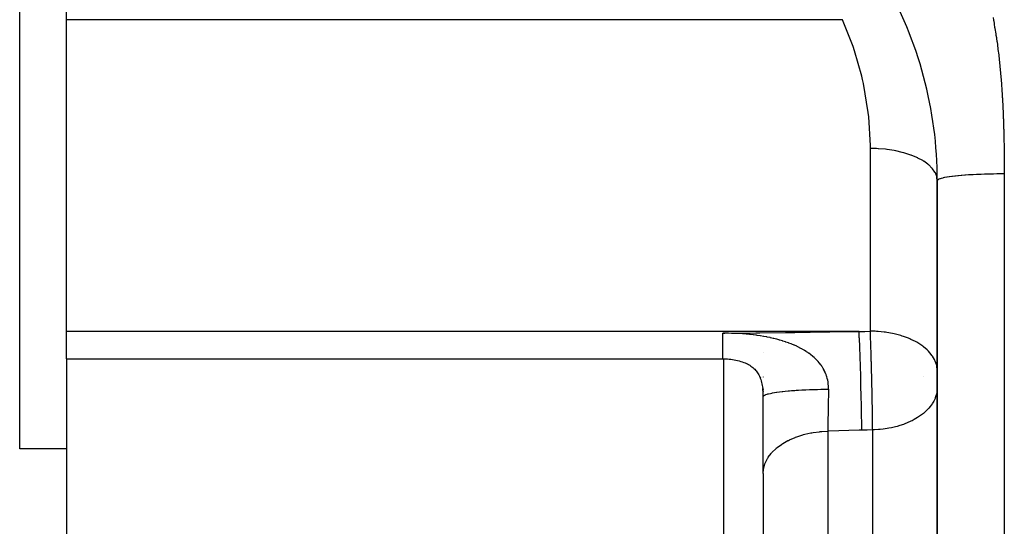
# Model space of a CAD drawing. Extents: x 24 to 1895, y -1133 to 406.
# Drawn here: x 148 to 222, y -429 to -391 of the extents above; entities that cross this region are included whole.
import ezdxf

# ---------------------------------------------------------------- set-up
doc = ezdxf.new("R2010")
doc.units = 0
doc.linetypes.add('DASHED', pattern=[11.05, 8.7, -2.35])
doc.layers.get('0').update_dxf_attribs({"linetype": 'CONTINUOUS'})
doc.layers.add('NEVIDI', color=4, linetype='DASHED')

msp = doc.modelspace()

# ---------------------------------------------------------------- linework, layer by layer
at = {"color": 2}
for p, q in [((148, -423.440681), (148, -343.440681)), ((151.5, -391.434088), (151.5, -389.434362)), ((151.5, -414.693516), (151.5, -391.434088)), ((216.5, -503.440681), (216.5, -403.440681)), ((216.5, -403.440688), (216.5, -503.440681)), ((151.5, -416.724648), (151.5, -414.693516)), ((151.5, -416.724648), (200.5, -416.724648)), ((151.5, -416.724648), (151.5, -462.620769)), ((200.5, -416.722363), (200.56464, -416.722809)), ((200.5, -416.722363), (200.5, -416.724648)), ((200.56464, -416.722809), (200.697598, -416.726487)), ((200.697598, -416.726487), (200.829417, -416.733816)), ((200.829417, -416.733816), (200.959978, -416.744744)), ((200.959978, -416.744744), (201.089164, -416.759222)), ((201.089164, -416.759222), (201.216856, -416.777199)), ((201.216856, -416.777199), (201.342934, -416.798628)), ((201.342934, -416.798628), (201.467284, -416.823481)), ((201.467284, -416.823481), (201.589791, -416.851728)), ((201.589791, -416.851728), (201.71038, -416.883356)), ((201.71038, -416.883356), (201.828492, -416.918197)), ((201.828492, -416.918197), (201.943206, -416.955914)), ((201.943206, -416.955914), (202.054398, -416.996345)), ((202.054398, -416.996345), (202.162057, -417.039366)), ((202.162057, -417.039366), (202.266188, -417.084864)), ((202.266188, -417.084864), (202.366795, -417.132721)), ((202.321607, -417.112027), (202.409443, -417.162339)), ((202.409443, -417.162339), (202.494172, -417.214903)), ((202.494172, -417.214903), (202.575823, -417.26967)), ((202.575823, -417.26967), (202.654073, -417.326325)), ((202.654073, -417.326325), (202.728451, -417.384351)), ((202.728451, -417.384351), (202.799137, -417.443669)), ((202.799137, -417.443669), (202.866316, -417.504215)), ((202.866316, -417.504215), (202.930173, -417.565932)), ((202.874097, -417.507668), (202.87578, -417.509636)), ((202.894137, -417.531103), (202.9253, -417.567547)), ((202.9253, -417.567547), (202.980424, -417.63709)), ((202.930173, -417.565932), (202.990908, -417.628811)), ((202.980424, -417.63709), (203.033096, -417.708792)), ((203.033096, -417.708792), (203.083464, -417.782788)), ((203.083464, -417.782788), (203.131315, -417.858656)), ((203.131315, -417.858656), (203.176529, -417.936008)), ((203.176529, -417.936008), (203.219318, -418.014983)), ((203.219318, -418.014983), (203.259889, -418.095762)), ((203.24956, -418.077744), (203.285735, -418.175792)), ((203.259889, -418.095762), (203.298405, -418.17856)), ((203.285735, -418.175792), (203.319475, -418.276872)), ((203.5, -418.084569), (203.5, -418.08568)), ((203.319475, -418.276872), (203.350832, -418.381163)), ((203.350832, -418.381163), (203.379845, -418.488827)), ((203.379845, -418.488827), (203.406398, -418.599401)), ((203.406398, -418.599401), (203.430351, -418.712112)), ((203.430351, -418.712112), (203.451799, -418.827054)), ((203.451799, -418.827054), (203.470815, -418.94432)), ((203.470815, -418.94432), (203.487448, -419.063988)), ((203.474243, -418.964419), (203.472516, -418.945887)), ((203.483577, -419.079103), (203.474243, -418.964419)), ((203.484892, -419.09791), (203.483577, -419.079103)), ((203.487507, -419.138164), (203.484892, -419.09791)), ((203.491737, -419.214387), (203.487507, -419.138164)), ((203.492652, -419.233481), (203.491737, -419.214387)), ((203.497084, -419.351793), (203.492652, -419.233481)), ((203.497611, -419.371137), (203.497084, -419.351793)), ((203.499694, -419.491097), (203.497611, -419.371137)), ((203.499845, -419.51072), (203.499694, -419.491097)), ((203.5, -419.559108), (203.499845, -419.51072)), ((203.5, -419.177), (203.5, -419.180258)), ((203.5, -419.491097), (203.5, -419.510245)), ((203.5, -425.288988), (203.5, -419.559108)), ((151.5, -423.440681), (148, -423.440681)), ((203.5, -425.288988), (203.5, -501.581796)), ((203.5, -425.288988), (203.5, -501.581796))]:
    msp.add_line(p, q, dxfattribs=at)
msp.add_arc((186.5, -403.440681), 30, 0, 29.999998, dxfattribs=at)
at = {"layer": 'NEVIDI', "color": 7, "linetype": 'CONTINUOUS'}
for p, q in [((209.40988, -391.434088), (151.5, -391.434088)), ((210.213915, -393.442234), (209.40988, -391.434087)), ((220.668731, -391.273174), (220.697157, -391.463348)), ((220.697157, -391.463348), (220.708079, -391.535518)), ((220.708079, -391.535518), (220.737978, -391.726509)), ((220.737978, -391.726509), (220.749993, -391.801712)), ((220.749993, -391.801712), (220.780144, -391.988167)), ((220.780144, -391.988167), (220.793133, -392.067619)), ((220.793133, -392.067619), (220.823011, -392.249261)), ((220.823011, -392.249261), (220.836187, -392.329876)), ((220.836187, -392.329876), (220.865154, -392.51035)), ((220.865154, -392.51035), (220.877749, -392.590654)), ((220.877749, -392.590654), (220.905475, -392.771363)), ((220.905475, -392.771363), (220.917556, -392.851816)), ((220.917556, -392.851816), (220.944075, -393.032361)), ((220.944075, -393.032361), (220.955632, -393.112809)), ((220.955632, -393.112809), (220.981001, -393.293394)), ((210.320658, -393.756398), (210.213915, -393.442234)), ((210.859928, -395.644599), (210.320658, -393.756398)), ((220.981001, -393.293394), (220.992047, -393.37383)), ((220.992047, -393.37383), (221.016256, -393.554462)), ((221.016256, -393.554462), (221.026762, -393.634991)), ((221.026762, -393.634991), (221.04968, -393.815628)), ((221.04968, -393.815628), (221.059669, -393.896552)), ((221.059669, -393.896552), (221.081337, -394.07698)), ((221.081337, -394.07698), (221.090849, -394.158392)), ((221.090849, -394.158392), (221.111309, -394.338394)), ((221.111309, -394.338394), (221.120364, -394.420294)), ((221.120364, -394.420294), (221.139663, -394.599705)), ((221.139663, -394.599705), (221.148292, -394.682186)), ((221.148292, -394.682186), (221.166495, -394.861011)), ((221.166495, -394.861011), (221.174733, -394.944222)), ((221.174733, -394.944222), (221.19188, -395.122292)), ((221.19188, -395.122292), (221.19974, -395.206242)), ((221.19974, -395.206242), (221.215885, -395.383606)), ((221.215885, -395.383606), (221.223376, -395.468258)), ((210.916718, -395.886561), (210.859928, -395.644599)), ((210.987088, -396.203912), (210.916718, -395.886561)), ((221.223376, -395.468258), (221.238572, -395.644939)), ((221.238572, -395.644939), (221.245709, -395.730334)), ((221.245709, -395.730334), (221.259981, -395.906049)), ((221.259981, -395.906049), (221.26676, -395.991949)), ((221.26676, -395.991949), (221.280188, -396.167071)), ((211.342428, -398.348117), (210.987088, -396.203912)), ((221.280188, -396.167071), (221.286639, -396.25369)), ((221.286639, -396.25369), (221.299253, -396.427992)), ((221.299253, -396.427992), (221.305382, -396.515187)), ((221.305382, -396.515187), (221.317229, -396.688796)), ((221.317229, -396.688796), (221.323018, -396.776198)), ((221.323018, -396.776198), (221.334149, -396.949475)), ((221.334149, -396.949475), (221.339618, -397.037298)), ((221.339618, -397.037298), (221.350041, -397.210019)), ((221.350041, -397.210019), (221.355182, -397.297983)), ((221.355182, -397.297983), (221.364942, -397.470541)), ((221.364942, -397.470541), (221.369759, -397.558571)), ((221.369759, -397.558571), (221.378874, -397.730888)), ((211.377847, -398.668566), (211.342428, -398.348117)), ((221.378874, -397.730888), (221.383373, -397.818926)), ((221.383373, -397.818926), (221.391862, -397.990968)), ((221.391862, -397.990968), (221.39605, -398.078934)), ((221.39605, -398.078934), (221.403942, -398.250876)), ((221.403942, -398.250876), (221.407827, -398.338742)), ((221.407827, -398.338742), (221.415142, -398.510601)), ((211.499045, -400.826138), (211.377847, -398.668566)), ((221.415142, -398.510601), (221.418729, -398.598193)), ((221.418729, -398.598193), (221.425494, -398.770134)), ((221.425494, -398.770134), (221.428796, -398.857538)), ((221.428796, -398.857538), (221.435026, -399.029465)), ((221.435026, -399.029465), (221.438052, -399.116597)), ((221.438052, -399.116597), (221.443769, -399.288586)), ((221.443769, -399.288586), (221.446527, -399.37537)), ((221.446527, -399.37537), (221.451752, -399.547486)), ((221.451752, -399.547486), (221.454256, -399.633976)), ((221.454256, -399.633976), (221.459005, -399.806156)), ((221.459005, -399.806156), (221.461259, -399.892112)), ((221.461259, -399.892112), (221.465557, -400.064586)), ((221.465557, -400.064586), (221.467577, -400.150134)), ((221.467577, -400.150134), (221.471438, -400.322768)), ((221.471438, -400.322768), (221.473232, -400.407717)), ((221.473232, -400.407717), (221.476678, -400.580692)), ((211.5, -401.04068), (211.499045, -400.826138)), ((211.5, -414.670234), (211.5, -401.040681)), ((211.969237, -401.051273), (211.5, -401.040681)), ((212.081252, -401.056953), (211.969237, -401.051273)), ((212.109768, -401.058595), (212.081252, -401.056953)), ((212.631364, -401.102927), (212.109768, -401.058595)), ((212.738312, -401.115449), (212.631364, -401.102927)), ((212.766225, -401.118915), (212.738312, -401.115449)), ((213.27306, -401.196648), (212.766225, -401.118915)), ((213.373454, -401.215521), (213.27306, -401.196648)), ((213.400033, -401.22072), (213.373454, -401.215521)), ((213.882848, -401.330753), (213.400033, -401.22072)), ((221.476678, -400.580692), (221.478258, -400.665025)), ((221.478258, -400.665025), (221.481306, -400.838347)), ((221.481306, -400.838347), (221.482686, -400.922194)), ((221.482686, -400.922194), (221.485353, -401.095725)), ((221.485353, -401.095725), (221.486542, -401.178923)), ((221.486542, -401.178923), (221.488848, -401.35286)), ((213.97506, -401.355354), (213.882848, -401.330753)), ((213.999999, -401.36222), (213.97506, -401.355354)), ((214.449755, -401.502827), (213.999999, -401.36222)), ((214.532314, -401.532412), (214.449755, -401.502827)), ((214.555296, -401.540877), (214.532314, -401.532412)), ((214.963579, -401.709775), (214.555296, -401.540877)), ((215.035533, -401.743624), (214.963579, -401.709775)), ((215.055806, -401.753411), (215.035533, -401.743624)), ((215.415072, -401.947872), (215.055806, -401.753411)), ((215.475564, -401.985173), (215.415072, -401.947872)), ((215.492935, -401.99617), (215.475564, -401.985173)), ((215.796226, -402.212927), (215.492935, -401.99617)), ((221.488848, -401.35286), (221.48986, -401.435481)), ((221.48986, -401.435481), (221.491822, -401.609828)), ((221.491822, -401.609828), (221.492663, -401.691469)), ((221.492663, -401.691469), (221.494301, -401.866324)), ((221.494301, -401.866324), (221.494989, -401.947509)), ((221.494989, -401.947509), (221.496318, -402.122498)), ((215.844412, -402.252636), (215.796226, -402.212927)), ((215.858691, -402.264748), (215.844412, -402.252636)), ((216.099935, -402.500003), (215.858691, -402.264748)), ((216.135756, -402.541431), (216.099935, -402.500003)), ((216.146452, -402.554241), (216.135756, -402.541431)), ((216.32085, -402.803997), (216.146452, -402.554241)), ((221.496318, -402.122498), (221.49686, -402.202946)), ((221.49686, -402.202946), (221.4979, -402.378296)), ((221.4979, -402.378296), (221.498311, -402.458147)), ((221.498311, -402.458147), (221.498583, -402.515783)), ((221.498583, -402.515783), (221.49908, -402.633863)), ((221.49908, -402.633863), (221.499368, -402.713025)), ((221.499368, -402.713025), (221.499885, -402.889035)), ((216.344231, -402.846289), (216.32085, -402.803997)), ((216.351271, -402.859669), (216.344231, -402.846289)), ((216.45501, -403.119449), (216.351271, -402.859669)), ((216.466098, -403.161674), (216.45501, -403.119449)), ((216.46936, -403.17539), (216.466098, -403.161674)), ((216.5, -403.440681), (216.46936, -403.17539)), ((216.502028, -403.426373), (216.5, -403.440688)), ((216.503971, -403.420662), (216.502028, -403.426373)), ((216.519292, -403.396581), (216.503971, -403.420662)), ((216.524724, -403.39077), (216.519292, -403.396581)), ((216.544981, -403.373427), (216.524724, -403.39077)), ((216.555101, -403.366283), (216.544981, -403.373427)), ((216.564195, -403.360415), (216.555101, -403.366283)), ((216.610341, -403.335693), (216.564195, -403.360415)), ((216.623332, -403.329758), (216.610341, -403.335693)), ((216.679143, -403.307374), (216.623332, -403.329758)), ((216.685963, -403.304908), (216.679143, -403.307374)), ((216.702898, -403.298983), (216.685963, -403.304908)), ((216.78237, -403.2742), (216.702898, -403.298983)), ((216.803452, -403.268284), (216.78237, -403.2742)), ((216.900151, -403.243702), (216.803452, -403.268284)), ((216.925302, -403.237872), (216.900151, -403.243702)), ((217.039291, -403.213668), (216.925302, -403.237872)), ((217.068493, -403.207963), (217.039291, -403.213668)), ((217.199529, -403.184331), (217.068493, -403.207963)), ((217.203868, -403.183598), (217.199529, -403.184331)), ((217.232772, -403.17878), (217.203868, -403.183598)), ((217.380442, -403.155898), (217.232772, -403.17878)), ((217.417593, -403.150544), (217.380442, -403.155898)), ((217.581209, -403.128587), (217.417593, -403.150544)), ((217.584927, -403.128116), (217.581209, -403.128587)), ((217.622104, -403.12347), (217.584927, -403.128116)), ((217.800789, -403.1026), (217.622104, -403.12347)), ((217.845161, -403.09776), (217.800789, -403.1026)), ((218.03638, -403.078267), (217.845161, -403.09776)), ((218.037822, -403.078128), (218.03638, -403.078267)), ((218.085347, -403.073604), (218.037822, -403.078128)), ((218.290564, -403.055355), (218.085347, -403.073604)), ((218.341003, -403.051167), (218.290564, -403.055355)), ((218.550286, -403.03493), (218.341003, -403.051167)), ((218.557352, -403.034412), (218.550286, -403.03493)), ((218.610264, -403.030593), (218.557352, -403.034412)), ((218.836075, -403.015429), (218.610264, -403.030593)), ((218.891102, -403.011997), (218.836075, -403.015429)), ((219.117103, -402.998906), (218.891102, -403.011997)), ((219.124791, -402.998488), (219.117103, -402.998906)), ((219.181382, -402.995465), (219.124791, -402.998488)), ((219.421235, -402.983657), (219.181382, -402.995465)), ((219.478906, -402.981052), (219.421235, -402.983657)), ((219.722816, -402.970982), (219.478906, -402.981052)), ((219.727015, -402.970822), (219.722816, -402.970982)), ((219.781469, -402.968783), (219.727015, -402.970822)), ((220.028005, -402.960438), (219.781469, -402.968783)), ((220.086904, -402.958655), (220.028005, -402.960438)), ((220.33403, -402.952022), (220.086904, -402.958655)), ((220.368802, -402.951198), (220.33403, -402.952022)), ((220.393129, -402.950636), (220.368802, -402.951198)), ((220.639628, -402.945664), (220.393129, -402.950636)), ((220.698182, -402.944672), (220.639628, -402.945664)), ((220.942225, -402.941305), (220.698182, -402.944672)), ((221.000252, -402.940685), (220.942225, -402.941305)), ((221.030785, -402.940386), (221.000252, -402.940685)), ((221.240835, -402.938844), (221.030785, -402.940386)), ((221.297698, -402.93858), (221.240835, -402.938844)), ((221.5, -402.938168), (221.297698, -402.93858)), ((221.499885, -402.889035), (221.5, -402.938168)), ((221.5, -402.938168), (221.5, -503.440681)), ((210.656916, -414.693516), (151.5, -414.693516)), ((200.5, -414.825204), (200.645674, -414.823346)), ((200.5, -414.964926), (200.5, -414.825204)), ((200.5, -415.166985), (200.5, -414.964926)), ((200.5, -415.257733), (200.5, -415.166985)), ((200.5, -415.346775), (200.5, -415.257733)), ((200.594946, -414.824254), (200.500005, -414.825204)), ((200.633574, -414.824007), (200.594946, -414.824254)), ((200.648046, -414.823936), (200.633574, -414.824007)), ((200.645674, -414.823346), (202.944988, -414.793899)), ((200.870204, -414.82427), (200.648046, -414.823936)), ((200.908652, -414.824602), (200.870204, -414.82427)), ((201.143312, -414.828409), (200.908652, -414.824602)), ((201.181414, -414.829318), (201.143312, -414.828409)), ((201.414596, -414.836666), (201.181414, -414.829318)), ((201.452414, -414.83815), (201.414596, -414.836666)), ((201.684093, -414.849046), (201.452414, -414.83815)), ((201.721706, -414.85111), (201.684093, -414.849046)), ((201.95202, -414.86558), (201.721706, -414.85111)), ((201.989408, -414.868228), (201.95202, -414.86558)), ((202.218454, -414.886308), (201.989408, -414.868228)), ((202.25559, -414.889544), (202.218454, -414.886308)), ((202.48369, -414.91131), (202.25559, -414.889544)), ((202.520645, -414.915147), (202.48369, -414.91131)), ((202.746882, -414.940569), (202.520645, -414.915147)), ((202.783559, -414.945008), (202.746882, -414.940569)), ((202.952728, -414.96666), (202.783559, -414.945008)), ((202.944988, -414.793899), (203.253504, -414.789931)), ((203.007734, -414.974123), (202.952728, -414.96666)), ((203.043927, -414.979149), (203.007734, -414.974123)), ((203.265223, -415.01191), (203.043927, -414.979149)), ((203.253504, -414.789931), (205.178355, -414.765085)), ((203.300895, -415.017524), (203.265223, -415.01191)), ((203.518965, -415.053919), (203.300895, -415.017524)), ((203.554239, -415.060148), (203.518965, -415.053919)), ((203.768644, -415.100133), (203.554239, -415.060148)), ((203.803231, -415.106933), (203.768644, -415.100133)), ((204.013652, -415.150469), (203.803231, -415.106933)), ((204.047481, -415.157825), (204.013652, -415.150469)), ((204.253875, -415.204929), (204.047481, -415.157825)), ((204.28721, -415.212905), (204.253875, -415.204929)), ((204.489508, -415.2636), (204.28721, -415.212905)), ((204.522118, -415.27215), (204.489508, -415.2636)), ((204.678925, -415.314795), (204.522118, -415.27215)), ((205.178355, -414.765085), (205.553001, -414.760231)), ((205.553001, -414.760231), (205.861748, -414.756227)), ((205.861748, -414.756227), (208.161177, -414.726276)), ((208.161177, -414.726276), (208.469659, -414.722241)), ((208.469659, -414.722241), (210.656916, -414.693516)), ((210.656916, -414.693516), (211.078458, -414.681876)), ((210.676684, -415.149878), (210.656916, -414.693516)), ((210.679124, -415.208287), (210.676684, -415.149878)), ((210.680261, -415.235664), (210.679124, -415.208287)), ((210.703676, -415.822095), (210.680261, -415.235664)), ((211.078458, -414.681876), (211.5, -414.670234)), ((211.859007, -414.677894), (211.5, -414.670234)), ((211.504241, -414.784928), (211.5, -414.670234)), ((211.505262, -414.812818), (211.504241, -414.784928)), ((211.512101, -415.002673), (211.505262, -414.812818)), ((211.513115, -415.031257), (211.512101, -415.002673)), ((211.51643, -415.125511), (211.513115, -415.031257)), ((211.519909, -415.225746), (211.51643, -415.125511)), ((211.520916, -415.255003), (211.519909, -415.225746)), ((211.527664, -415.454068), (211.520916, -415.255003)), ((211.969237, -414.683332), (211.859007, -414.677894)), ((212.081155, -414.69035), (211.969237, -414.683332)), ((212.520743, -414.732738), (212.081155, -414.69035)), ((212.631364, -414.747209), (212.520743, -414.732738)), ((212.73847, -414.762718), (212.631364, -414.747209)), ((213.164698, -414.839558), (212.73847, -414.762718)), ((213.27306, -414.863107), (213.164698, -414.839558)), ((213.373388, -414.88643), (213.27306, -414.863107)), ((213.778885, -414.996423), (213.373388, -414.88643)), ((213.882849, -415.028944), (213.778885, -414.996423)), ((213.975061, -415.059367), (213.882849, -415.028944)), ((214.351882, -415.20035), (213.975061, -415.059367)), ((214.449757, -415.241736), (214.351882, -415.20035)), ((214.532291, -415.27831), (214.449757, -415.241736)), ((200.5, -415.528753), (200.5, -415.346775)), ((200.5, -415.688769), (200.5, -415.528753)), ((200.5, -415.689556), (200.5, -415.688769)), ((200.5, -415.848453), (200.5, -415.689556)), ((200.5, -415.986841), (200.5, -415.848453)), ((200.5, -416.053539), (200.5, -415.986841)), ((204.720586, -415.326564), (204.678925, -415.314795)), ((204.752598, -415.335735), (204.720586, -415.326564)), ((204.947277, -415.393989), (204.752598, -415.335735)), ((204.978687, -415.4038), (204.947277, -415.393989)), ((205.169625, -415.466029), (204.978687, -415.4038)), ((205.200399, -415.476488), (205.169625, -415.466029)), ((205.387143, -415.542651), (205.200399, -415.476488)), ((205.417203, -415.553749), (205.387143, -415.542651)), ((205.589576, -415.619927), (205.417203, -415.553749)), ((205.598793, -415.623591), (205.589576, -415.619927)), ((205.627912, -415.635256), (205.598793, -415.623591)), ((205.803579, -415.708542), (205.627912, -415.635256)), ((205.831648, -415.720734), (205.803579, -415.708542)), ((206.001336, -415.797471), (205.831648, -415.720734)), ((206.028267, -415.810148), (206.001336, -415.797471)), ((206.191659, -415.890203), (206.028267, -415.810148)), ((206.21775, -415.903509), (206.191659, -415.890203)), ((206.313748, -415.953775), (206.21775, -415.903509)), ((206.374948, -415.98694), (206.313748, -415.953775)), ((206.40003, -416.000793), (206.374948, -415.98694)), ((206.551291, -416.087747), (206.40003, -416.000793)), ((210.705285, -415.864013), (210.703676, -415.822095)), ((210.706401, -415.893204), (210.705285, -415.864013)), ((210.729918, -416.533151), (210.706401, -415.893204)), ((211.528662, -415.483963), (211.527664, -415.454068)), ((211.535367, -415.687644), (211.528662, -415.483963)), ((211.536359, -415.718234), (211.535367, -415.687644)), ((211.538923, -415.79781), (211.536359, -415.718234)), ((211.543019, -415.926515), (211.538923, -415.79781)), ((211.544004, -415.957782), (211.543019, -415.926515)), ((211.550615, -416.170588), (211.544004, -415.957782)), ((214.874355, -415.448014), (214.532291, -415.27831)), ((214.963581, -415.497653), (214.874355, -415.448014)), ((215.035534, -415.539511), (214.963581, -415.497653)), ((215.336142, -415.734599), (215.035534, -415.539511)), ((215.415074, -415.79209), (215.336142, -415.734599)), ((215.475574, -415.838223), (215.415074, -415.79209)), ((215.729733, -416.055448), (215.475574, -415.838223)), ((200.5, -416.122564), (200.5, -416.053539)), ((200.5, -416.237796), (200.5, -416.122564)), ((200.5, -416.343338), (200.5, -416.237796)), ((200.5, -416.348064), (200.5, -416.343338)), ((200.5, -416.438832), (200.5, -416.348064)), ((200.5, -416.522413), (200.5, -416.438832)), ((200.5, -416.553959), (200.5, -416.522413)), ((200.5, -416.587692), (200.5, -416.553959)), ((200.5, -416.643705), (200.5, -416.587692)), ((200.5, -416.681793), (200.5, -416.643705)), ((200.5, -416.710602), (200.5, -416.682884)), ((200.5, -416.723193), (200.5, -416.710602)), ((200.5, -416.724648), (200.5, -416.723193)), ((200.552357, -454.86421), (200.552357, -416.723158)), ((203.522915, -416.256187), (203.521421, -416.256187)), ((206.575464, -416.102211), (206.551291, -416.087747)), ((206.720579, -416.192624), (206.575464, -416.102211)), ((206.743709, -416.207634), (206.720579, -416.192624)), ((206.835268, -416.268792), (206.743709, -416.207634)), ((206.882806, -416.301699), (206.835268, -416.268792)), ((206.90491, -416.317283), (206.882806, -416.301699)), ((207.03789, -416.415081), (206.90491, -416.317283)), ((207.059017, -416.431297), (207.03789, -416.415081)), ((207.185743, -416.532877), (207.059017, -416.431297)), ((207.205852, -416.549719), (207.185743, -416.532877)), ((207.30611, -416.636938), (207.205852, -416.549719)), ((207.325487, -416.654461), (207.30611, -416.636938)), ((207.344369, -416.671757), (207.325487, -416.654461)), ((207.456062, -416.778871), (207.344369, -416.671757)), ((210.730718, -416.555783), (210.729918, -416.533151)), ((210.731791, -416.586243), (210.730718, -416.555783)), ((210.754992, -417.271747), (210.731791, -416.586243)), ((211.551594, -416.202556), (211.550615, -416.170588)), ((211.558149, -416.419692), (211.551594, -416.202556)), ((211.559114, -416.452123), (211.558149, -416.419692)), ((211.560811, -416.509473), (211.559114, -416.452123)), ((211.565538, -416.671188), (211.560811, -416.509473)), ((211.566484, -416.703902), (211.565538, -416.671188)), ((211.572768, -416.924568), (211.566484, -416.703902)), ((215.796112, -416.119748), (215.729733, -416.055448)), ((215.84443, -416.168986), (215.796112, -416.119748)), ((216.047511, -416.40438), (215.84443, -416.168986)), ((216.099928, -416.474857), (216.047511, -416.40438)), ((216.135769, -416.526117), (216.099928, -416.474857)), ((216.284185, -416.775586), (216.135769, -416.526117)), ((207.473599, -416.796492), (207.456062, -416.778871)), ((207.577417, -416.905864), (207.473599, -416.796492)), ((207.593731, -416.923899), (207.577417, -416.905864)), ((207.689956, -417.035658), (207.593731, -416.923899)), ((207.70501, -417.054048), (207.689956, -417.035658)), ((207.793674, -417.168113), (207.70501, -417.054048)), ((207.807517, -417.186895), (207.793674, -417.168113)), ((207.842306, -417.235395), (207.807517, -417.186895)), ((207.888735, -417.303269), (207.842306, -417.235395)), ((207.901369, -417.322419), (207.888735, -417.303269)), ((207.919349, -417.350213), (207.901369, -417.322419)), ((207.975259, -417.441106), (207.919349, -417.350213)), ((207.986717, -417.460655), (207.975259, -417.441106)), ((208.053324, -417.58168), (207.986717, -417.460655)), ((210.755033, -417.273006), (210.754992, -417.271747)), ((210.756056, -417.304484), (210.755033, -417.273006)), ((210.777878, -418.005262), (210.756056, -417.304484)), ((211.573692, -416.957479), (211.572768, -416.924568)), ((211.579843, -417.179836), (211.573692, -416.957479)), ((211.580741, -417.212737), (211.579843, -417.179836)), ((211.581699, -417.247993), (211.580741, -417.212737)), ((211.58676, -417.436653), (211.581699, -417.247993)), ((211.587643, -417.469989), (211.58676, -417.436653)), ((211.593526, -417.695406), (211.587643, -417.469989)), ((216.32085, -416.850793), (216.284185, -416.775586)), ((216.344192, -416.903001), (216.32085, -416.850793)), ((216.435203, -417.161871), (216.344192, -416.903001)), ((216.45501, -417.240888), (216.435203, -417.161871)), ((216.466108, -417.293154), (216.45501, -417.240888)), ((216.498132, -417.557003), (216.466108, -417.293154)), ((208.06357, -417.601564), (208.053324, -417.58168)), ((208.122879, -417.724899), (208.06357, -417.601564)), ((208.131921, -417.745113), (208.122879, -417.724899)), ((208.183756, -417.870092), (208.131921, -417.745113)), ((208.19158, -417.890528), (208.183756, -417.870092)), ((208.235819, -418.016306), (208.19158, -417.890528)), ((208.242407, -418.036817), (208.235819, -418.016306)), ((208.253719, -418.073351), (208.242407, -418.036817)), ((208.256226, -418.081694), (208.253719, -418.073351)), ((208.279215, -418.163005), (208.256226, -418.081694)), ((208.284627, -418.183605), (208.279215, -418.163005)), ((208.286874, -418.192347), (208.284627, -418.183605)), ((208.314336, -418.310235), (208.286874, -418.192347)), ((210.778499, -418.026078), (210.777878, -418.005262)), ((210.778826, -418.037042), (210.778499, -418.026078)), ((210.798896, -418.741143), (210.778826, -418.037042)), ((211.594389, -417.728977), (211.593526, -417.695406)), ((211.60013, -417.95577), (211.594389, -417.728977)), ((211.600972, -417.989562), (211.60013, -417.95577)), ((211.601289, -418.002307), (211.600972, -417.989562)), ((211.606577, -418.21805), (211.601289, -418.002307)), ((215.498157, -418.071571), (215.497143, -418.07032)), ((208.318613, -418.3309), (208.314336, -418.310235)), ((208.341505, -418.458157), (208.318613, -418.3309)), ((208.344679, -418.478881), (208.341505, -418.458157)), ((208.360908, -418.606712), (208.344679, -418.478881)), ((208.363014, -418.627534), (208.360908, -418.606712)), ((208.372771, -418.755763), (208.363014, -418.627534)), ((208.373844, -418.776628), (208.372771, -418.755763)), ((208.375623, -418.819982), (208.373844, -418.776628)), ((208.376245, -418.8402), (208.375623, -418.819982)), ((208.377369, -418.905357), (208.376245, -418.8402)), ((208.376669, -418.998734), (208.377447, -418.926345)), ((208.377447, -418.926345), (208.377369, -418.905357)), ((210.799757, -418.77278), (210.798896, -418.741143)), ((210.800066, -418.784207), (210.799757, -418.77278)), ((210.817776, -419.469697), (210.800066, -418.784207)), ((211.607399, -418.252106), (211.606577, -418.21805)), ((211.612842, -418.481241), (211.607399, -418.252106)), ((211.613633, -418.51512), (211.612842, -418.481241)), ((211.618855, -418.742443), (211.613633, -418.51512)), ((211.619281, -418.761259), (211.618855, -418.742443)), ((211.619615, -418.776108), (211.619281, -418.761259)), ((211.62462, -419.001671), (211.619615, -418.776108)), ((216.5, -418.865795), (216.487651, -419.088126)), ((203.5, -419.559103), (203.504367, -419.535702)), ((203.504367, -419.535702), (203.527319, -419.500607)), ((203.527319, -419.500607), (203.532853, -419.494968)), ((203.532853, -419.494968), (203.539658, -419.488657)), ((203.539658, -419.488657), (203.566522, -419.467974)), ((203.566522, -419.467974), (203.627251, -419.433448)), ((203.627251, -419.433448), (203.650951, -419.422411)), ((203.650951, -419.422411), (203.665106, -419.41625)), ((203.665106, -419.41625), (203.701485, -419.401586)), ((203.701485, -419.401586), (203.799126, -419.36813)), ((203.799126, -419.36813), (203.853024, -419.352211)), ((203.853024, -419.352211), (203.874253, -419.346316)), ((203.874253, -419.346316), (203.907207, -419.337526)), ((203.907207, -419.337526), (204.040348, -419.305641)), ((204.040348, -419.305641), (204.135613, -419.285592)), ((204.135613, -419.285592), (204.163487, -419.280074)), ((204.163487, -419.280074), (204.180711, -419.276737)), ((204.180711, -419.276737), (204.347385, -419.246887)), ((204.347385, -419.246887), (204.493632, -419.223733)), ((204.493632, -419.223733), (204.517916, -419.220118)), ((204.517916, -419.220118), (204.527869, -419.218653)), ((204.527869, -419.218653), (204.715705, -419.192748)), ((204.715705, -419.192748), (204.913856, -419.1685)), ((204.913856, -419.1685), (204.921128, -419.167662)), ((204.921128, -419.167662), (204.960915, -419.163143)), ((204.960915, -419.163143), (205.139782, -419.144023)), ((205.139782, -419.144023), (205.363263, -419.122597)), ((205.363263, -419.122597), (205.410632, -419.118372)), ((205.410632, -419.118372), (205.455388, -419.114474)), ((205.455388, -419.114474), (205.613498, -419.101412)), ((205.613498, -419.101412), (205.858441, -419.083185)), ((205.858441, -419.083185), (205.953423, -419.076723)), ((205.953423, -419.076723), (206.002383, -419.073516)), ((206.002383, -419.073516), (206.129859, -419.065551)), ((206.129859, -419.065551), (206.392613, -419.050789)), ((206.392613, -419.050789), (206.54051, -419.043406)), ((206.54051, -419.043406), (206.592737, -419.040951)), ((206.592737, -419.040951), (206.681124, -419.036972)), ((206.681124, -419.036972), (206.957878, -419.025894)), ((206.957878, -419.025894), (207.161497, -419.019023)), ((207.161497, -419.019023), (207.21609, -419.017359)), ((207.21609, -419.017359), (207.259323, -419.016094)), ((207.259323, -419.016094), (207.545927, -419.008861)), ((207.545927, -419.008861), (207.805576, -419.003996)), ((207.805576, -419.003996), (207.855716, -419.003236)), ((207.855716, -419.003236), (207.86178, -419.003148)), ((207.86178, -419.003148), (208.148019, -418.999954)), ((208.148019, -418.999954), (208.376671, -418.998735)), ((208.364746, -419.564818), (208.360624, -419.772729)), ((208.36498, -419.553198), (208.364746, -419.564818)), ((208.36817, -419.397219), (208.36498, -419.553198)), ((208.369335, -419.341164), (208.36817, -419.397219)), ((208.376669, -418.998734), (208.369335, -419.341164)), ((210.818537, -419.500754), (210.817776, -419.469697)), ((210.819345, -419.533902), (210.818537, -419.500754)), ((210.834234, -420.180054), (210.819345, -419.533902)), ((211.625349, -419.035093), (211.62462, -419.001671)), ((211.63014, -419.258986), (211.625349, -419.035093)), ((211.630835, -419.292103), (211.63014, -419.258986)), ((211.635326, -419.509997), (211.630835, -419.292103)), ((211.63541, -419.514149), (211.635326, -419.509997)), ((211.636074, -419.547008), (211.63541, -419.514149)), ((211.640435, -419.767359), (211.636074, -419.547008)), ((216.350994, -419.633232), (216.327882, -419.689632)), ((216.399262, -419.498374), (216.350994, -419.633232)), ((216.45676, -419.281376), (216.399262, -419.498374)), ((216.467579, -419.225803), (216.45676, -419.281376)), ((216.487651, -419.088126), (216.467579, -419.225803)), ((208.351337, -420.271059), (208.345997, -420.581621)), ((208.351393, -420.267942), (208.351337, -420.271059)), ((208.351708, -420.250214), (208.351393, -420.267942)), ((208.352676, -420.196252), (208.351708, -420.250214)), ((208.359553, -419.827925), (208.352676, -420.196252)), ((208.360624, -419.772729), (208.359553, -419.827925)), ((210.834886, -420.210103), (210.834234, -420.180054)), ((210.836023, -420.263044), (210.834886, -420.210103)), ((210.848022, -420.861417), (210.836023, -420.263044)), ((211.641067, -419.799942), (211.640435, -419.767359)), ((211.645211, -420.018531), (211.641067, -419.799942)), ((211.64581, -420.050841), (211.645211, -420.018531)), ((211.649241, -420.23984), (211.64581, -420.050841)), ((211.649737, -420.267723), (211.649241, -420.23984)), ((211.650302, -420.299756), (211.649737, -420.267723)), ((211.653974, -420.51298), (211.650302, -420.299756)), ((215.872611, -420.401865), (215.823435, -420.456746)), ((215.974269, -420.27952), (215.872611, -420.401865)), ((216.115512, -420.083788), (215.974269, -420.27952)), ((216.151588, -420.027412), (216.115512, -420.083788)), ((216.227168, -419.897724), (216.151588, -420.027412)), ((216.327882, -419.689632), (216.227168, -419.897724)), ((208.338523, -421.057339), (208.333856, -421.390007)), ((208.33927, -421.007031), (208.338523, -421.057339)), ((208.340085, -420.953015), (208.33927, -421.007031)), ((208.340137, -420.9496), (208.340085, -420.953015)), ((208.344687, -420.661109), (208.340137, -420.9496)), ((208.345546, -420.60883), (208.344687, -420.661109)), ((208.345997, -420.581621), (208.345546, -420.60883)), ((210.848553, -420.88997), (210.848022, -420.861417)), ((210.849839, -420.960109), (210.848553, -420.88997)), ((210.858932, -421.503617), (210.849839, -420.960109)), ((211.654499, -420.544305), (211.653974, -420.51298)), ((211.657897, -420.752656), (211.654499, -420.544305)), ((211.658381, -420.783203), (211.657897, -420.752656)), ((211.660754, -420.936657), (211.658381, -420.783203)), ((211.661505, -420.986647), (211.660754, -420.936657)), ((211.66195, -421.016536), (211.661505, -420.986647)), ((211.664804, -421.215094), (211.66195, -421.016536)), ((215.021185, -421.114457), (214.780675, -421.255955)), ((215.096699, -421.065979), (215.021185, -421.114457)), ((215.244822, -420.964465), (215.096699, -421.065979)), ((215.456522, -420.802329), (215.244822, -420.964465)), ((215.519052, -420.749955), (215.456522, -420.802329)), ((215.645007, -420.637088), (215.519052, -420.749955)), ((215.823435, -420.456746), (215.645007, -420.637088)), ((208.328775, -421.805134), (208.325639, -422.110871)), ((208.329299, -421.75866), (208.328775, -421.805134)), ((208.331199, -421.598033), (208.329299, -421.75866)), ((208.331294, -421.590346), (208.331199, -421.598033)), ((208.333218, -421.43848), (208.331294, -421.590346)), ((208.333856, -421.390007), (208.333218, -421.43848)), ((210.859334, -421.530257), (210.858932, -421.503617)), ((210.860572, -421.614018), (210.859334, -421.530257)), ((210.866313, -422.054012), (210.860572, -421.614018)), ((211.665209, -421.244245), (211.664804, -421.215094)), ((211.667795, -421.438015), (211.665209, -421.244245)), ((211.668159, -421.466428), (211.667795, -421.438015)), ((211.669704, -421.590689), (211.668159, -421.466428)), ((211.670475, -421.655274), (211.669704, -421.590689)), ((211.670798, -421.682944), (211.670475, -421.655274)), ((211.672841, -421.866896), (211.670798, -421.682944)), ((211.673123, -421.89382), (211.672841, -421.866896)), ((213.088277, -421.869026), (212.880062, -421.91004)), ((213.385528, -421.79924), (213.088277, -421.869026)), ((213.494992, -421.770045), (213.385528, -421.79924)), ((213.693138, -421.712134), (213.494992, -421.770045)), ((213.976755, -421.617184), (213.693138, -421.712134)), ((214.076021, -421.580364), (213.976755, -421.617184)), ((214.260467, -421.506622), (214.076021, -421.580364)), ((214.525181, -421.387578), (214.260467, -421.506622)), ((214.612856, -421.344388), (214.525181, -421.387578)), ((214.780675, -421.255955), (214.612856, -421.344388)), ((205.474853, -422.76875), (205.875917, -422.594619)), ((205.875917, -422.594619), (205.923962, -422.576101)), ((205.923962, -422.576101), (206.023318, -422.53927)), ((206.023318, -422.53927), (206.453468, -422.400959)), ((206.453468, -422.400959), (206.504987, -422.386548)), ((206.504987, -422.386548), (206.614473, -422.357362)), ((206.614473, -422.357362), (207.065983, -422.256644)), ((207.065983, -422.256644), (207.120079, -422.246602)), ((207.120079, -422.246602), (207.238401, -422.226085)), ((207.238401, -422.226085), (207.702987, -422.16414)), ((207.702987, -422.16414), (207.758556, -422.158663)), ((207.758556, -422.158663), (207.884067, -422.147776)), ((207.884067, -422.147776), (208.325503, -422.125596)), ((208.325639, -422.110871), (208.325503, -422.125596)), ((208.370722, -422.124327), (208.325503, -422.125596)), ((208.325503, -422.125596), (208.325503, -454.86421)), ((210.670174, -422.059558), (208.370722, -422.124327)), ((210.866313, -422.054012), (210.670174, -422.059558)), ((211.270405, -422.042584), (210.866313, -422.054012)), ((211.674497, -422.031154), (211.270405, -422.042584)), ((211.674496, -422.031158), (211.673123, -421.89382)), ((211.807993, -422.027069), (211.674496, -422.031158)), ((211.674497, -454.86421), (211.674497, -422.031154)), ((212.115972, -422.008948), (211.807993, -422.027069)), ((212.241341, -421.998067), (212.115972, -422.008948)), ((212.456336, -421.974606), (212.241341, -421.998067)), ((212.761624, -421.930596), (212.456336, -421.974606)), ((212.880062, -421.91004), (212.761624, -421.930596)), ((204.480948, -423.405984), (204.543488, -423.353632)), ((204.543488, -423.353632), (204.864428, -423.115944)), ((204.864428, -423.115944), (204.903302, -423.090171)), ((204.903302, -423.090171), (204.978797, -423.041732)), ((204.978797, -423.041732), (205.343209, -422.834309)), ((205.343209, -422.834309), (205.387112, -422.811941)), ((205.387112, -422.811941), (205.474853, -422.76875)), ((203.848426, -424.128069), (203.884482, -424.071759)), ((203.884482, -424.071759), (204.100373, -423.785107)), ((204.100373, -423.785107), (204.127397, -423.753844)), ((204.127397, -423.753844), (204.176562, -423.699016)), ((204.176562, -423.699016), (204.447717, -423.434747)), ((204.447717, -423.434747), (204.480948, -423.405984)), ((203.543228, -424.873663), (203.635631, -424.556734)), ((203.635631, -424.556734), (203.648956, -424.522125)), ((203.648956, -424.522125), (203.672102, -424.465663)), ((203.672102, -424.465663), (203.828075, -424.161295)), ((203.828075, -424.161295), (203.848426, -424.128069)), ((203.5, -425.288988), (203.52633, -424.964572)), ((203.52633, -424.964572), (203.532415, -424.929143)), ((203.532415, -424.929143), (203.543228, -424.873663))]:
    msp.add_line(p, q, dxfattribs=at)

doc.saveas('drawing.dxf')
